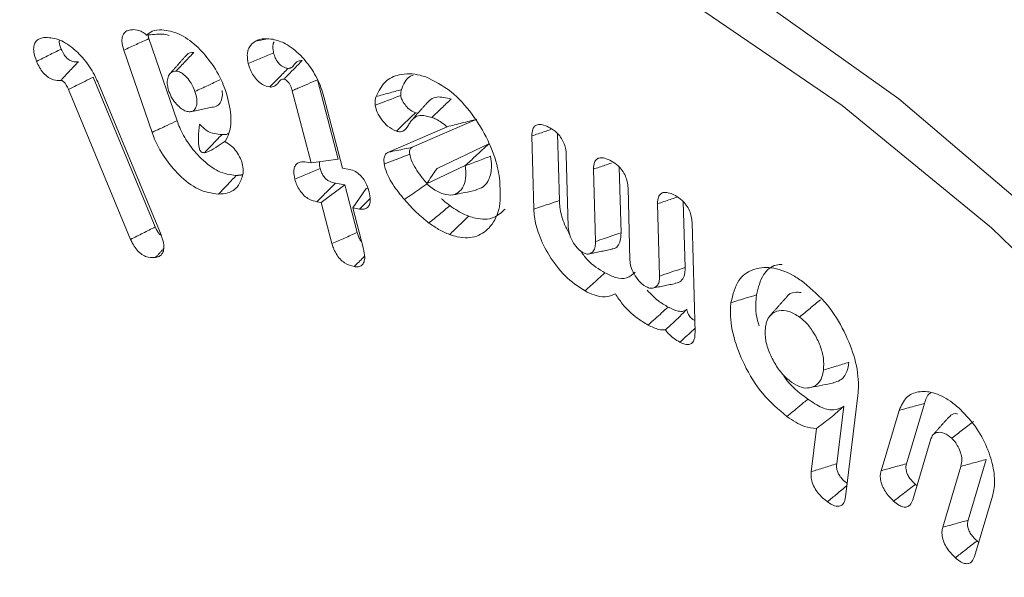
# Model space of a CAD drawing. Units: millimetres. Extents: x 9187 to 16612, y -7 to 5243.
# Drawn here: x 10101 to 10109, y 1012 to 1016 of the extents above; entities that cross this region are included whole.
import ezdxf

# ---------------------------------------------------------------- set-up
doc = ezdxf.new("R2010")
doc.units = ezdxf.units.MM
doc.layers.get('0').update_dxf_attribs({"lineweight": 15})

msp = doc.modelspace()

# ---------------------------------------------------------------- linework, layer by layer
at = {"color": 7, "linetype": 'Continuous', "lineweight": 15}
for p, q in [((10102.1269, 1015.5792), (10101.8796, 1016.2983)), ((10101.908, 1015.4765), (10101.66, 1016.1978)), ((10101.9357, 1014.648), (10101.392, 1015.9615)), ((10101.4374, 1015.9053), (10101.9863, 1014.5792)), ((10103.5387, 1015.2431), (10103.358, 1015.9377)), ((10101.7193, 1014.5386), (10101.1756, 1015.8524)), ((10103.3015, 1015.2094), (10103.1369, 1015.8421)), ((10103.4149, 1015.7892), (10103.5779, 1015.1624)), ((10103.9818, 1015.3033), (10104.4947, 1015.5256)), ((10104.1888, 1015.3458), (10104.7566, 1015.5918)), ((10105.255, 1014.8026), (10105.2374, 1015.4457)), ((10105.4791, 1014.88), (10105.463, 1015.4654)), ((10104.8606, 1015.3757), (10104.4063, 1015.1603)), ((10105.54, 1015.2835), (10105.5572, 1014.6498)), ((10103.2625, 1015.216), (10103.3015, 1015.2094)), ((10103.3015, 1015.2094), (10103.5387, 1015.2431)), ((10104.6528, 1015.185), (10104.315, 1015.0248)), ((10103.5779, 1015.1624), (10103.638, 1015.1523)), ((10105.7953, 1014.521), (10105.7781, 1015.1546)), ((10106.0194, 1014.5962), (10106.0038, 1015.1731)), ((10103.3918, 1014.8619), (10103.5975, 1015.0171)), ((10103.5975, 1015.0171), (10103.5146, 1015.0311)), ((10103.7064, 1014.5985), (10103.5975, 1015.0171)), ((10103.6684, 1014.8149), (10103.7847, 1014.9852)), ((10103.8018, 1014.9823), (10103.7847, 1014.9852)), ((10106.0807, 1014.9912), (10106.098, 1014.3573)), ((10103.3918, 1014.8619), (10103.3531, 1014.8685)), ((10103.4852, 1014.5029), (10103.3918, 1014.8619)), ((10106.3568, 1014.2172), (10106.3396, 1014.851)), ((10106.581, 1014.2926), (10106.5653, 1014.8695)), ((10103.6684, 1014.8149), (10103.7617, 1014.456)), ((10103.7279, 1014.8049), (10103.6684, 1014.8149)), ((10106.6423, 1014.6873), (10106.6686, 1013.7225)), ((10108.0961, 1013.172), (10107.9887, 1012.2824)), ((10107.9106, 1012.5719), (10107.9717, 1013.0781)), ((10108.2997, 1012.5118), (10108.4577, 1013.0403)), ((10108.5221, 1012.5728), (10108.6797, 1013.1002)), ((10107.6867, 1012.5029), (10107.7325, 1012.8816)), ((10108.7369, 1012.7901), (10108.5777, 1012.2572)), ((10109.0629, 1012.0775), (10109.2221, 1012.6108)), ((10108.8404, 1012.0164), (10108.9996, 1012.5496)), ((10109.2765, 1012.2891), (10109.1185, 1011.7603))]:
    msp.add_line(p, q, dxfattribs=at)
at = {"color": 7, "linetype": 'Continuous', "lineweight": 15, "flags": 128}
for points in [[(10095.0006, 1010.0434), (10094.9939, 1010.4985), (10095.0715, 1011.9914), (10095.3031, 1013.3745), (10095.6856, 1014.6292), (10096.2139, 1015.7385), (10096.8808, 1016.6874), (10097.6773, 1017.4631), (10098.5926, 1018.055), (10099.6144, 1018.4552), (10100.7288, 1018.6582), (10101.9207, 1018.6614), (10103.1741, 1018.4646), (10104.472, 1018.0706), (10105.7967, 1017.4846), (10107.1306, 1016.7146), (10108.4554, 1015.771), (10109.7532, 1014.6666)], [(10117.5846, 997.2585), (10117.5053, 998.8466), (10117.2686, 1000.504), (10116.8779, 1002.2073), (10116.3384, 1003.9327), (10115.658, 1005.6558), (10114.8461, 1007.3526), (10113.9141, 1008.9993), (10112.8751, 1010.5726), (10111.7437, 1012.0506), (10110.5358, 1013.4124), (10109.2682, 1014.639), (10107.9589, 1015.7131), (10106.6262, 1016.6197), (10105.2887, 1017.346), (10103.9654, 1017.8818), (10102.6747, 1018.2196), (10101.4348, 1018.3547), (10101.2176, 1018.3573)]]:
    msp.add_lwpolyline(points, dxfattribs=at)
at = {"color": 7, "linetype": 'Continuous', "lineweight": 15}
msp.add_arc((10101.2598, 1012.4498), 5.9077, 90.40916, 162.93799, dxfattribs=at)
for points, knots in [([(10100.8946, 1016.0991), (10100.8848, 1016.1271), (10100.8687, 1016.1734), (10100.8688, 1016.2318), (10100.8849, 1016.2731), (10100.9165, 1016.2986), (10100.9448, 1016.3046), (10100.958, 1016.3074)], [0, 0, 0, 0, 0.255844, 0.422811, 0.589934, 0.807501, 1, 1, 1, 1]), ([(10100.958, 1016.3074), (10100.9992, 1016.3071), (10101.0796, 1016.3064), (10101.2113, 1016.2228), (10101.3262, 1016.1073), (10101.3989, 1015.9934), (10101.4291, 1015.9242), (10101.4374, 1015.9053)], [0, 0, 0, 0, 0.2494541, 0.4868884, 0.7019603, 0.9182954, 1, 1, 1, 1]), ([(10101.66, 1016.1978), (10101.6523, 1016.2252), (10101.6397, 1016.2708), (10101.6475, 1016.3234), (10101.6692, 1016.3586), (10101.7041, 1016.3752), (10101.7326, 1016.3766), (10101.7449, 1016.3771)], [0, 0, 0, 0, 0.258665, 0.429553, 0.600339, 0.827625, 1, 1, 1, 1]), ([(10101.66, 1016.1978), (10101.6966, 1016.2145), (10101.7698, 1016.248), (10101.843, 1016.2816), (10101.8796, 1016.2983)], [0, 0, 0, 0, 0.4999874, 1, 1, 1, 1]), ([(10101.7449, 1016.3771), (10101.766, 1016.3754), (10101.799, 1016.3726), (10101.8399, 1016.3472), (10101.8562, 1016.332), (10101.8601, 1016.3283)], [0, 0, 0, 0, 0.570216, 0.894568, 1, 1, 1, 1]), ([(10101.8601, 1016.3283), (10101.8754, 1016.3414), (10101.912, 1016.373), (10101.9638, 1016.3749), (10101.994, 1016.376)], [0, 0, 0, 0, 0.417696, 1, 1, 1, 1]), ([(10101.8601, 1016.3283), (10101.8836, 1016.3309), (10101.9293, 1016.336), (10101.9967, 1016.3417), (10102.0364, 1016.3321), (10102.0564, 1016.3272)], [0, 0, 0, 0, 0.3441211, 0.6688053, 1, 1, 1, 1]), ([(10101.994, 1016.376), (10102.0433, 1016.369), (10102.1403, 1016.3551), (10102.2921, 1016.2452), (10102.4263, 1016.0976), (10102.5115, 1015.9511), (10102.545, 1015.8602), (10102.5548, 1015.8338)], [0, 0, 0, 0, 0.238477, 0.468336, 0.677661, 0.906361, 1, 1, 1, 1]), ([(10102.8132, 1016.2751), (10102.8257, 1016.2812), (10102.8505, 1016.2934), (10102.9028, 1016.2999), (10102.9437, 1016.2952), (10102.9688, 1016.2922)], [0, 0, 0, 0, 0.277661, 0.555911, 1, 1, 1, 1]), ([(10102.8132, 1016.2751), (10102.8363, 1016.2799), (10102.8698, 1016.2869), (10102.9033, 1016.2939), (10102.9137, 1016.2961)], [0, 0, 0, 0, 0.689837, 1, 1, 1, 1]), ([(10101.1116, 1016.2071), (10101.1035, 1016.2283), (10101.093, 1016.2562), (10101.0944, 1016.2795), (10101.0948, 1016.2851)], [0, 0, 0, 0, 0.761348, 1, 1, 1, 1]), ([(10102.7517, 1016.0792), (10102.747, 1016.105), (10102.7375, 1016.1573), (10102.7556, 1016.2234), (10102.7861, 1016.2572), (10102.8083, 1016.2718), (10102.8132, 1016.2751)], [0, 0, 0, 0, 0.275865, 0.557812, 0.901647, 1, 1, 1, 1]), ([(10102.9733, 1016.1733), (10102.9703, 1016.1903), (10102.9642, 1016.2245), (10102.9688, 1016.2576), (10102.9772, 1016.2682), (10102.9783, 1016.2697)], [0, 0, 0, 0, 0.461973, 0.927928, 1, 1, 1, 1]), ([(10102.9688, 1016.2922), (10103.0048, 1016.2824), (10103.0848, 1016.2605), (10103.2073, 1016.1608), (10103.3164, 1016.0259), (10103.3834, 1015.8962), (10103.4069, 1015.8164), (10103.4149, 1015.7892)], [0, 0, 0, 0, 0.202182, 0.449617, 0.660744, 0.884019, 1, 1, 1, 1]), ([(10100.8946, 1016.0991), (10100.9308, 1016.1171), (10101.0031, 1016.1531), (10101.0754, 1016.1891), (10101.1116, 1016.2071)], [0, 0, 0, 0, 0.500028, 1, 1, 1, 1]), ([(10101.2617, 1016.0956), (10101.2457, 1016.0945), (10101.2211, 1016.0927), (10101.183, 1016.109), (10101.155, 1016.1325), (10101.1298, 1016.1666), (10101.1183, 1016.1922), (10101.1116, 1016.2071)], [0, 0, 0, 0, 0.3146424, 0.4841824, 0.6550009, 0.7998417, 1, 1, 1, 1]), ([(10102.1184, 1016.0138), (10102.1457, 1016.0425), (10102.1976, 1016.0969), (10102.2495, 1016.1514), (10102.2741, 1016.1772)], [0, 0, 0, 0, 0.5264912, 1, 1, 1, 1]), ([(10102.2741, 1016.1772), (10102.2493, 1016.1758), (10102.2209, 1016.1743), (10102.2075, 1016.1498), (10102.2058, 1016.1467)], [0, 0, 0, 0, 0.873039, 1, 1, 1, 1]), ([(10102.7517, 1016.0792), (10102.7886, 1016.0949), (10102.8625, 1016.1263), (10102.9363, 1016.1576), (10102.9733, 1016.1733)], [0, 0, 0, 0, 0.499991, 1, 1, 1, 1]), ([(10103.0997, 1016.0377), (10103.0847, 1016.0411), (10103.0612, 1016.0464), (10103.0275, 1016.0708), (10103.0039, 1016.0979), (10102.9851, 1016.1338), (10102.9777, 1016.1586), (10102.9733, 1016.1733)], [0, 0, 0, 0, 0.293285, 0.463566, 0.634867, 0.782569, 1, 1, 1, 1]), ([(10101.1075, 1015.9324), (10101.0871, 1015.9316), (10101.0531, 1015.9301), (10100.9983, 1015.9561), (10100.9545, 1015.9954), (10100.9188, 1016.0457), (10100.9028, 1016.0811), (10100.8946, 1016.0991)], [0, 0, 0, 0, 0.280691, 0.470025, 0.660854, 0.827137, 1, 1, 1, 1]), ([(10101.1075, 1015.9324), (10101.1089, 1015.9339), (10101.1161, 1015.9416), (10101.129, 1015.9552), (10101.152, 1015.9795), (10101.1826, 1016.012), (10101.2212, 1016.0527), (10101.2482, 1016.0813), (10101.2617, 1016.0956)], [0, 0, 0, 0, 0.0279154, 0.1395797, 0.2512078, 0.4745191, 0.7372331, 1, 1, 1, 1]), ([(10102.9401, 1015.8746), (10102.9193, 1015.8796), (10102.8844, 1015.888), (10102.8333, 1015.9266), (10102.7954, 1015.9721), (10102.7678, 1016.0256), (10102.7573, 1016.0607), (10102.7517, 1016.0792)], [0, 0, 0, 0, 0.274359, 0.46186, 0.650475, 0.816394, 1, 1, 1, 1]), ([(10102.9401, 1015.8746), (10102.9667, 1015.9018), (10103.0199, 1015.9562), (10103.0731, 1016.0105), (10103.0997, 1016.0377)], [0, 0, 0, 0, 0.499983, 1, 1, 1, 1]), ([(10103.064, 1015.9436), (10103.0664, 1015.9461), (10103.0784, 1015.9582), (10103.1113, 1015.9915), (10103.1624, 1016.0434), (10103.204, 1016.0855), (10103.2248, 1016.1066)], [0, 0, 0, 0, 0.044788, 0.223957, 0.611961, 1, 1, 1, 1]), ([(10103.2248, 1016.1066), (10103.2116, 1016.1059), (10103.1785, 1016.1044), (10103.153, 1016.0665), (10103.1269, 1016.0389), (10103.1071, 1016.038), (10103.0997, 1016.0377)], [0, 0, 0, 0, 0.2491753, 0.6250439, 0.8578191, 1, 1, 1, 1]), ([(10101.1756, 1015.8524), (10101.1981, 1015.8637), (10101.2454, 1015.8875), (10101.3175, 1015.9239), (10101.3672, 1015.949), (10101.392, 1015.9615)], [0, 0, 0, 0, 0.31138, 0.655695, 1, 1, 1, 1]), ([(10102.1184, 1016.0138), (10102.1034, 1016.0119), (10102.0752, 1016.0082), (10102.0505, 1015.9731), (10102.0394, 1015.9301), (10102.0419, 1015.8819), (10102.0516, 1015.8504), (10102.056, 1015.8363)], [0, 0, 0, 0, 0.239811, 0.452041, 0.662861, 0.848992, 1, 1, 1, 1]), ([(10102.2829, 1015.8349), (10102.2733, 1015.8598), (10102.2564, 1015.9032), (10102.2154, 1015.9577), (10102.177, 1015.9915), (10102.1431, 1016.0116), (10102.1257, 1016.0132), (10102.1184, 1016.0138)], [0, 0, 0, 0, 0.28662, 0.502093, 0.716715, 0.881896, 1, 1, 1, 1]), ([(10103.8714, 1015.7908), (10103.895, 1015.8379), (10103.9418, 1015.9316), (10104.0805, 1015.9937), (10104.2089, 1015.9938), (10104.2915, 1015.9676), (10104.3078, 1015.9624)], [0, 0, 0, 0, 0.2878441, 0.5725925, 0.9155195, 1, 1, 1, 1]), ([(10104.0936, 1015.8511), (10104.112, 1015.8965), (10104.1355, 1015.9548), (10104.1855, 1015.9741), (10104.1965, 1015.9783)], [0, 0, 0, 0, 0.7786596, 1, 1, 1, 1]), ([(10104.3078, 1015.9624), (10104.3831, 1015.926), (10104.5259, 1015.857), (10104.7162, 1015.6439), (10104.8597, 1015.4109), (10104.9297, 1015.2148), (10104.9485, 1015.1074), (10104.9535, 1015.0788)], [0, 0, 0, 0, 0.257284, 0.488294, 0.70328, 0.920797, 1, 1, 1, 1]), ([(10101.1756, 1015.8524), (10101.1696, 1015.8658), (10101.16, 1015.8873), (10101.1406, 1015.9138), (10101.1265, 1015.9246), (10101.118, 1015.9298), (10101.1154, 1015.9312), (10101.1141, 1015.9318), (10101.1134, 1015.932), (10101.1129, 1015.9322), (10101.1119, 1015.9325), (10101.1107, 1015.9324), (10101.1091, 1015.9325), (10101.1081, 1015.9324), (10101.1075, 1015.9324)], [0, 0, 0, 0, 0.375976, 0.598306, 0.820866, 0.875708, 0.902848, 0.916214, 0.923259, 0.926472, 0.933617, 0.960616, 0.974568, 1, 1, 1, 1]), ([(10102.2829, 1015.8349), (10102.3214, 1015.8528), (10102.3945, 1015.8867), (10102.4676, 1015.9206), (10102.5022, 1015.9366)], [0, 0, 0, 0, 0.526507, 1, 1, 1, 1]), ([(10103.064, 1015.9436), (10103.0561, 1015.9429), (10103.0393, 1015.9414), (10103.0178, 1015.9163), (10102.9937, 1015.8854), (10102.9623, 1015.8734), (10102.9436, 1015.8744), (10102.9401, 1015.8746)], [0, 0, 0, 0, 0.1531024, 0.3268181, 0.6508432, 0.9335385, 1, 1, 1, 1]), ([(10103.1369, 1015.8421), (10103.1359, 1015.8456), (10103.1307, 1015.8634), (10103.1223, 1015.8863), (10103.106, 1015.9113), (10103.0919, 1015.9269), (10103.0791, 1015.9368), (10103.0725, 1015.9408), (10103.0707, 1015.9417), (10103.068, 1015.9426), (10103.0658, 1015.9432), (10103.064, 1015.9436)], [0, 0, 0, 0, 0.083674, 0.422631, 0.523939, 0.727256, 0.888978, 0.916359, 0.929848, 0.943486, 1, 1, 1, 1]), ([(10103.1369, 1015.8421), (10103.1402, 1015.8435), (10103.1566, 1015.8507), (10103.2018, 1015.8701), (10103.2722, 1015.9006), (10103.3294, 1015.9254), (10103.358, 1015.9377)], [0, 0, 0, 0, 0.044751, 0.223941, 0.61197, 1, 1, 1, 1]), ([(10102.056, 1015.8363), (10102.0643, 1015.8153), (10102.0806, 1015.7743), (10102.122, 1015.722), (10102.1642, 1015.6837), (10102.2059, 1015.6599), (10102.2294, 1015.6579), (10102.2408, 1015.657)], [0, 0, 0, 0, 0.223336, 0.436131, 0.646921, 0.829854, 1, 1, 1, 1]), ([(10102.2408, 1015.657), (10102.2514, 1015.659), (10102.2747, 1015.6634), (10102.2945, 1015.6978), (10102.3042, 1015.7432), (10102.2959, 1015.7928), (10102.2866, 1015.823), (10102.2829, 1015.8349)], [0, 0, 0, 0, 0.190232, 0.415669, 0.646368, 0.860229, 1, 1, 1, 1]), ([(10102.4695, 1015.7074), (10102.4738, 1015.7085), (10102.4928, 1015.7132), (10102.512, 1015.7488), (10102.5281, 1015.7935), (10102.523, 1015.8311), (10102.5212, 1015.8437)], [0, 0, 0, 0, 0.098262, 0.434378, 0.810552, 1, 1, 1, 1]), ([(10102.5548, 1015.8338), (10102.5738, 1015.7637), (10102.6101, 1015.6301), (10102.5926, 1015.4824), (10102.5608, 1015.4179), (10102.5487, 1015.3936)], [0, 0, 0, 0, 0.407112, 0.776064, 1, 1, 1, 1]), ([(10103.8643, 1015.715), (10103.8636, 1015.7234), (10103.8622, 1015.7402), (10103.8646, 1015.7603), (10103.8679, 1015.777), (10103.8702, 1015.7862), (10103.8714, 1015.7908)], [0, 0, 0, 0, 0.297048, 0.59496, 0.797224, 1, 1, 1, 1]), ([(10103.8643, 1015.715), (10103.8951, 1015.7268), (10103.9696, 1015.7551), (10104.0441, 1015.7834), (10104.0878, 1015.8)], [0, 0, 0, 0, 0.4135934, 1, 1, 1, 1]), ([(10103.8714, 1015.7908), (10103.9084, 1015.8008), (10103.9825, 1015.8209), (10104.0566, 1015.841), (10104.0936, 1015.8511)], [0, 0, 0, 0, 0.50003, 1, 1, 1, 1]), ([(10104.0878, 1015.8), (10104.0875, 1015.8083), (10104.087, 1015.8218), (10104.0904, 1015.8379), (10104.0926, 1015.8467), (10104.0936, 1015.8511)], [0, 0, 0, 0, 0.437753, 0.718313, 1, 1, 1, 1]), ([(10104.2171, 1015.6484), (10104.2014, 1015.6553), (10104.1727, 1015.6679), (10104.133, 1015.7081), (10104.1048, 1015.7486), (10104.0915, 1015.7812), (10104.0886, 1015.7962), (10104.0878, 1015.8)], [0, 0, 0, 0, 0.293487, 0.535668, 0.777616, 0.942604, 1, 1, 1, 1]), ([(10104.5294, 1015.7688), (10104.486, 1015.7797), (10104.4206, 1015.7961), (10104.3489, 1015.7698), (10104.3233, 1015.74), (10104.3101, 1015.7246)], [0, 0, 0, 0, 0.490656, 0.737802, 1, 1, 1, 1]), ([(10104.0498, 1015.4872), (10104.0238, 1015.4995), (10103.9792, 1015.5207), (10103.9214, 1015.5854), (10103.8802, 1015.6503), (10103.8693, 1015.6946), (10103.8643, 1015.715)], [0, 0, 0, 0, 0.326752, 0.562519, 0.798599, 1, 1, 1, 1]), ([(10104.3616, 1015.6078), (10104.3895, 1015.6346), (10104.4455, 1015.6883), (10104.5014, 1015.7419), (10104.5294, 1015.7688)], [0, 0, 0, 0, 0.5, 1, 1, 1, 1]), ([(10104.0498, 1015.4872), (10104.0729, 1015.5095), (10104.1286, 1015.5632), (10104.1844, 1015.6169), (10104.2171, 1015.6484)], [0, 0, 0, 0, 0.413603, 1, 1, 1, 1]), ([(10104.3616, 1015.6078), (10104.3291, 1015.6166), (10104.2785, 1015.6303), (10104.2139, 1015.6152), (10104.1887, 1015.5873), (10104.1741, 1015.5713)], [0, 0, 0, 0, 0.429291, 0.670296, 1, 1, 1, 1]), ([(10104.2404, 1015.6469), (10104.2348, 1015.6463), (10104.2275, 1015.6455), (10104.2192, 1015.6479), (10104.2171, 1015.6484)], [0, 0, 0, 0, 0.7541351, 1, 1, 1, 1]), ([(10104.4947, 1015.5256), (10104.4626, 1015.5511), (10104.4181, 1015.5864), (10104.3739, 1015.6031), (10104.3616, 1015.6078)], [0, 0, 0, 0, 0.721399, 1, 1, 1, 1]), ([(10101.908, 1015.4765), (10101.9299, 1015.4868), (10101.9737, 1015.5074), (10102.0467, 1015.5416), (10102.0977, 1015.5655), (10102.1269, 1015.5792)], [0, 0, 0, 0, 0.300195, 0.600398, 1, 1, 1, 1]), ([(10102.6446, 1015.0987), (10102.5933, 1015.1055), (10102.4943, 1015.1186), (10102.3437, 1015.2348), (10102.2267, 1015.3713), (10102.1592, 1015.4914), (10102.1342, 1015.5593), (10102.1269, 1015.5792)], [0, 0, 0, 0, 0.270847, 0.523262, 0.73638, 0.922974, 1, 1, 1, 1]), ([(10102.368, 1015.2984), (10102.3679, 1015.2984), (10102.3555, 1015.2997), (10102.3318, 1015.3049), (10102.3168, 1015.3504), (10102.3109, 1015.4246), (10102.3197, 1015.5094), (10102.3238, 1015.5495)], [0, 0, 0, 0, 0.000984, 0.150686, 0.29697, 0.667194, 1, 1, 1, 1]), ([(10102.5211, 1015.4582), (10102.4993, 1015.4596), (10102.4554, 1015.4623), (10102.3854, 1015.4873), (10102.3431, 1015.5301), (10102.3238, 1015.5495)], [0, 0, 0, 0, 0.350295, 0.704104, 1, 1, 1, 1]), ([(10104.1741, 1015.5713), (10104.1677, 1015.5606), (10104.1483, 1015.5286), (10104.1199, 1015.4836), (10104.0753, 1015.4802), (10104.0549, 1015.4858), (10104.0498, 1015.4872)], [0, 0, 0, 0, 0.221304, 0.667866, 0.916542, 1, 1, 1, 1]), ([(10104.4947, 1015.5256), (10104.5387, 1015.5369), (10104.6266, 1015.5595), (10104.7132, 1015.581), (10104.7566, 1015.5918)], [0, 0, 0, 0, 0.499299, 1, 1, 1, 1]), ([(10105.2374, 1015.4457), (10105.2385, 1015.4668), (10105.2403, 1015.503), (10105.2638, 1015.5357), (10105.2975, 1015.5492), (10105.3432, 1015.543), (10105.3778, 1015.526), (10105.3954, 1015.5174)], [0, 0, 0, 0, 0.233344, 0.399536, 0.565751, 0.779766, 1, 1, 1, 1]), ([(10102.4889, 1014.9355), (10102.4305, 1014.9436), (10102.3193, 1014.9589), (10102.1503, 1015.0901), (10102.0121, 1015.2518), (10101.9393, 1015.3895), (10101.9121, 1015.4652), (10101.908, 1015.4765)], [0, 0, 0, 0, 0.274237, 0.522797, 0.737856, 0.960829, 1, 1, 1, 1]), ([(10102.3688, 1015.2985), (10102.3881, 1015.3186), (10102.4231, 1015.3553), (10102.4738, 1015.4086), (10102.5053, 1015.4417), (10102.5211, 1015.4582)], [0, 0, 0, 0, 0.378683, 0.689358, 1, 1, 1, 1]), ([(10102.5814, 1015.4691), (10102.578, 1015.467), (10102.5615, 1015.456), (10102.539, 1015.4572), (10102.5211, 1015.4582)], [0, 0, 0, 0, 0.200053, 1, 1, 1, 1]), ([(10105.2374, 1015.4457), (10105.2747, 1015.4583), (10105.3299, 1015.4769), (10105.3852, 1015.4955), (10105.4031, 1015.5016)], [0, 0, 0, 0, 0.6762773, 1, 1, 1, 1]), ([(10105.3954, 1015.5174), (10105.4157, 1015.5048), (10105.449, 1015.4841), (10105.4911, 1015.436), (10105.5181, 1015.3879), (10105.5359, 1015.3348), (10105.5386, 1015.3014), (10105.54, 1015.2835)], [0, 0, 0, 0, 0.274356, 0.449324, 0.624752, 0.797975, 1, 1, 1, 1]), ([(10102.3688, 1015.2985), (10102.3753, 1015.2999), (10102.4058, 1015.3063), (10102.4684, 1015.3447), (10102.525, 1015.3831), (10102.547, 1015.3989), (10102.5506, 1015.4015)], [0, 0, 0, 0, 0.110102, 0.516102, 0.918882, 1, 1, 1, 1]), ([(10102.5487, 1015.3936), (10102.5675, 1015.3828), (10102.6022, 1015.3628), (10102.6492, 1015.3095), (10102.6788, 1015.2599), (10102.6905, 1015.2287), (10102.6941, 1015.2189)], [0, 0, 0, 0, 0.316593, 0.58661, 0.870834, 1, 1, 1, 1]), ([(10104.6528, 1015.185), (10104.6833, 1015.213), (10104.7331, 1015.2588), (10104.8025, 1015.3223), (10104.8412, 1015.3579), (10104.8606, 1015.3757)], [0, 0, 0, 0, 0.440532, 0.720251, 1, 1, 1, 1]), ([(10103.9431, 1015.1991), (10103.9418, 1015.2107), (10103.9389, 1015.2371), (10103.9452, 1015.2726), (10103.9613, 1015.2956), (10103.9763, 1015.3012), (10103.9818, 1015.3033)], [0, 0, 0, 0, 0.230974, 0.527218, 0.826051, 1, 1, 1, 1]), ([(10103.9431, 1015.1991), (10103.9694, 1015.2092), (10104.0197, 1015.2285), (10104.0942, 1015.2571), (10104.1424, 1015.2756), (10104.1664, 1015.2848)], [0, 0, 0, 0, 0.3529528, 0.6764746, 1, 1, 1, 1]), ([(10103.9818, 1015.3033), (10104.0061, 1015.3083), (10104.0528, 1015.3179), (10104.1218, 1015.332), (10104.1665, 1015.3412), (10104.1888, 1015.3458)], [0, 0, 0, 0, 0.352979, 0.676481, 1, 1, 1, 1]), ([(10104.1664, 1015.2848), (10104.1654, 1015.2982), (10104.1637, 1015.3185), (10104.1724, 1015.3381), (10104.1818, 1015.3434), (10104.1876, 1015.3454), (10104.1888, 1015.3458)], [0, 0, 0, 0, 0.454548, 0.692613, 0.932049, 1, 1, 1, 1]), ([(10104.3185, 1015.0263), (10104.301, 1015.0474), (10104.2659, 1015.0897), (10104.2181, 1015.1589), (10104.1804, 1015.2261), (10104.1704, 1015.2684), (10104.1664, 1015.2848)], [0, 0, 0, 0, 0.273577, 0.547807, 0.824418, 1, 1, 1, 1]), ([(10104.6531, 1015.1833), (10104.6903, 1015.1975), (10104.7648, 1015.2257), (10104.8392, 1015.254), (10104.8765, 1015.2682)], [0, 0, 0, 0, 0.50003, 1, 1, 1, 1]), ([(10104.7469, 1014.9727), (10104.7693, 1014.9798), (10104.817, 1014.995), (10104.8678, 1015.0654), (10104.8882, 1015.1624), (10104.8797, 1015.2387), (10104.8765, 1015.2682)], [0, 0, 0, 0, 0.230545, 0.490864, 0.803167, 1, 1, 1, 1]), ([(10102.6941, 1015.2189), (10102.6994, 1015.1984), (10102.7078, 1015.166), (10102.7074, 1015.1259), (10102.7035, 1015.1071), (10102.7016, 1015.0975)], [0, 0, 0, 0, 0.4599393, 0.7260197, 1, 1, 1, 1]), ([(10103.1595, 1015.067), (10103.1549, 1015.0899), (10103.1469, 1015.1296), (10103.1557, 1015.1757), (10103.1759, 1015.2042), (10103.2114, 1015.221), (10103.2433, 1015.2179), (10103.2625, 1015.216)], [0, 0, 0, 0, 0.228703, 0.395864, 0.562819, 0.735188, 1, 1, 1, 1]), ([(10103.3811, 1015.1611), (10103.3774, 1015.1765), (10103.3722, 1015.1983), (10103.3758, 1015.2151), (10103.3769, 1015.2201)], [0, 0, 0, 0, 0.705502, 1, 1, 1, 1]), ([(10104.12, 1014.8882), (10104.1026, 1014.9092), (10104.0499, 1014.9728), (10103.9834, 1015.0715), (10103.9505, 1015.1601), (10103.9441, 1015.1936), (10103.9431, 1015.1991)], [0, 0, 0, 0, 0.229405, 0.692836, 0.949594, 1, 1, 1, 1]), ([(10104.4614, 1014.9367), (10104.4916, 1014.9304), (10104.5476, 1014.9185), (10104.6093, 1014.9588), (10104.6527, 1015.0223), (10104.6623, 1015.1071), (10104.6554, 1015.164), (10104.6531, 1015.1833)], [0, 0, 0, 0, 0.232408, 0.43068, 0.653854, 0.882738, 1, 1, 1, 1]), ([(10105.7781, 1015.1546), (10105.7793, 1015.176), (10105.7812, 1015.2122), (10105.8049, 1015.2444), (10105.8362, 1015.2562), (10105.8808, 1015.2523), (10105.9156, 1015.2354), (10105.9362, 1015.2254)], [0, 0, 0, 0, 0.237566, 0.400779, 0.563953, 0.742653, 1, 1, 1, 1]), ([(10105.7781, 1015.1546), (10105.8113, 1015.1658), (10105.8637, 1015.1834), (10105.9161, 1015.2011), (10105.9353, 1015.2076)], [0, 0, 0, 0, 0.633677, 1, 1, 1, 1]), ([(10105.9362, 1015.2254), (10105.956, 1015.2132), (10105.9892, 1015.1927), (10106.0316, 1015.1442), (10106.0592, 1015.0949), (10106.0768, 1015.0416), (10106.0794, 1015.0087), (10106.0807, 1014.9912)], [0, 0, 0, 0, 0.267649, 0.448085, 0.62919, 0.802818, 1, 1, 1, 1]), ([(10102.4889, 1014.9355), (10102.5044, 1014.9518), (10102.5356, 1014.9845), (10102.5875, 1015.0389), (10102.6238, 1015.077), (10102.6446, 1015.0987)], [0, 0, 0, 0, 0.300069, 0.600139, 1, 1, 1, 1]), ([(10102.7016, 1015.0975), (10102.6894, 1015.0639), (10102.6633, 1014.9915), (10102.5827, 1014.9417), (10102.5172, 1014.9374), (10102.4889, 1014.9355)], [0, 0, 0, 0, 0.3297715, 0.7106473, 1, 1, 1, 1]), ([(10103.1595, 1015.067), (10103.1964, 1015.0827), (10103.2703, 1015.114), (10103.3442, 1015.1454), (10103.3811, 1015.1611)], [0, 0, 0, 0, 0.500024, 1, 1, 1, 1]), ([(10103.5146, 1015.0311), (10103.4974, 1015.0351), (10103.4716, 1015.041), (10103.4351, 1015.0646), (10103.411, 1015.0916), (10103.3917, 1015.1252), (10103.3849, 1015.1484), (10103.3811, 1015.1611)], [0, 0, 0, 0, 0.332484, 0.499458, 0.668309, 0.816634, 1, 1, 1, 1]), ([(10103.638, 1015.1523), (10103.656, 1015.1476), (10103.6869, 1015.1396), (10103.7325, 1015.1044), (10103.767, 1015.062), (10103.7945, 1015.0107), (10103.8049, 1014.9756), (10103.8105, 1014.9564)], [0, 0, 0, 0, 0.25582, 0.439663, 0.624254, 0.795363, 1, 1, 1, 1]), ([(10104.315, 1015.0248), (10104.329, 1015.0465), (10104.3569, 1015.09), (10104.3898, 1015.1368), (10104.4063, 1015.1603)], [0, 0, 0, 0, 0.4991583, 1, 1, 1, 1]), ([(10103.3531, 1014.8685), (10103.3309, 1014.8739), (10103.2946, 1014.8826), (10103.2419, 1014.9194), (10103.2035, 1014.9641), (10103.1748, 1015.0159), (10103.1646, 1015.0501), (10103.1595, 1015.067)], [0, 0, 0, 0, 0.293833, 0.477555, 0.662506, 0.832865, 1, 1, 1, 1]), ([(10103.3531, 1014.8685), (10103.3801, 1014.8956), (10103.4339, 1014.9498), (10103.4877, 1015.004), (10103.5146, 1015.0311)], [0, 0, 0, 0, 0.4999913, 1, 1, 1, 1]), ([(10104.12, 1014.8882), (10104.1416, 1014.9032), (10104.1854, 1014.9337), (10104.2516, 1014.9798), (10104.2962, 1015.0108), (10104.3185, 1015.0263)], [0, 0, 0, 0, 0.326113, 0.663057, 1, 1, 1, 1]), ([(10104.315, 1015.0248), (10104.3478, 1014.9994), (10104.3967, 1014.9614), (10104.4453, 1014.9429), (10104.4614, 1014.9367)], [0, 0, 0, 0, 0.669035, 1, 1, 1, 1]), ([(10104.9535, 1015.0788), (10104.9598, 1014.9891), (10104.9717, 1014.8185), (10104.886, 1014.6492), (10104.7593, 1014.5532), (10104.6244, 1014.5473), (10104.5389, 1014.5746), (10104.5161, 1014.5819)], [0, 0, 0, 0, 0.254954, 0.485562, 0.696496, 0.91935, 1, 1, 1, 1]), ([(10103.8105, 1014.9564), (10103.8156, 1014.932), (10103.824, 1014.8911), (10103.8164, 1014.8433), (10103.7973, 1014.8149), (10103.7665, 1014.8013), (10103.7412, 1014.8037), (10103.7279, 1014.8049)], [0, 0, 0, 0, 0.265395, 0.443186, 0.620869, 0.799942, 1, 1, 1, 1]), ([(10104.5448, 1014.9281), (10104.5787, 1014.935), (10104.6466, 1014.9488), (10104.7145, 1014.9627), (10104.7485, 1014.9696)], [0, 0, 0, 0, 0.49997, 1, 1, 1, 1]), ([(10106.3396, 1014.851), (10106.3407, 1014.8721), (10106.3426, 1014.9081), (10106.366, 1014.9407), (10106.3998, 1014.954), (10106.4452, 1014.9477), (10106.4796, 1014.9308), (10106.497, 1014.9223)], [0, 0, 0, 0, 0.233557, 0.399854, 0.566259, 0.781396, 1, 1, 1, 1]), ([(10106.497, 1014.9223), (10106.5169, 1014.9101), (10106.5503, 1014.8894), (10106.5931, 1014.8407), (10106.6211, 1014.7911), (10106.6382, 1014.7377), (10106.6409, 1014.7049), (10106.6423, 1014.6873)], [0, 0, 0, 0, 0.267371, 0.449063, 0.63138, 0.803577, 1, 1, 1, 1]), ([(10103.7279, 1014.8049), (10103.7507, 1014.8281), (10103.7811, 1014.8589), (10103.8115, 1014.8897), (10103.819, 1014.8974)], [0, 0, 0, 0, 0.7515916, 1, 1, 1, 1]), ([(10104.3358, 1014.6822), (10104.2989, 1014.7119), (10104.2432, 1014.7566), (10104.1718, 1014.8286), (10104.1373, 1014.8683), (10104.12, 1014.8882)], [0, 0, 0, 0, 0.493675, 0.745928, 1, 1, 1, 1]), ([(10104.3358, 1014.6822), (10104.3664, 1014.7076), (10104.4276, 1014.7584), (10104.4887, 1014.8092), (10104.5193, 1014.8346)], [0, 0, 0, 0, 0.499982, 1, 1, 1, 1]), ([(10104.5193, 1014.8346), (10104.5012, 1014.8484), (10104.4759, 1014.8677), (10104.4513, 1014.8903), (10104.4442, 1014.8968)], [0, 0, 0, 0, 0.713688, 1, 1, 1, 1]), ([(10104.6841, 1014.7428), (10104.6682, 1014.749), (10104.6365, 1014.7615), (10104.5812, 1014.7916), (10104.5423, 1014.8186), (10104.5193, 1014.8346)], [0, 0, 0, 0, 0.290652, 0.581903, 1, 1, 1, 1]), ([(10105.255, 1014.8026), (10105.2774, 1014.8104), (10105.3222, 1014.8258), (10105.3969, 1014.8516), (10105.4492, 1014.8697), (10105.4791, 1014.88)], [0, 0, 0, 0, 0.30002, 0.600116, 1, 1, 1, 1]), ([(10105.5694, 1014.5826), (10105.5515, 1014.6159), (10105.5092, 1014.6942), (10105.4842, 1014.7985), (10105.4803, 1014.8607), (10105.4791, 1014.88)], [0, 0, 0, 0, 0.337848, 0.79442, 1, 1, 1, 1]), ([(10106.3396, 1014.851), (10106.377, 1014.8636), (10106.4319, 1014.8822), (10106.487, 1014.9007), (10106.5046, 1014.9066)], [0, 0, 0, 0, 0.67924, 1, 1, 1, 1]), ([(10104.5161, 1014.5819), (10104.5441, 1014.6087), (10104.6001, 1014.6624), (10104.6561, 1014.716), (10104.6841, 1014.7428)], [0, 0, 0, 0, 0.5000005, 1, 1, 1, 1]), ([(10105.0046, 1014.805), (10104.9724, 1014.7755), (10104.9041, 1014.7127), (10104.7819, 1014.7115), (10104.7043, 1014.7363), (10104.6841, 1014.7428)], [0, 0, 0, 0, 0.396328, 0.842224, 1, 1, 1, 1]), ([(10105.7037, 1014.0874), (10105.644, 1014.1263), (10105.5289, 1014.2012), (10105.3889, 1014.3883), (10105.2972, 1014.5716), (10105.2604, 1014.7117), (10105.2562, 1014.7817), (10105.255, 1014.8026)], [0, 0, 0, 0, 0.2674702, 0.5155971, 0.7336266, 0.9204864, 1, 1, 1, 1]), ([(10104.5161, 1014.5819), (10104.5003, 1014.5881), (10104.4686, 1014.6005), (10104.4081, 1014.6323), (10104.364, 1014.6628), (10104.3358, 1014.6822)], [0, 0, 0, 0, 0.265981, 0.531919, 1, 1, 1, 1]), ([(10101.7193, 1014.5386), (10101.7554, 1014.5568), (10101.8275, 1014.5933), (10101.8996, 1014.6297), (10101.9357, 1014.648)], [0, 0, 0, 0, 0.5000224, 1, 1, 1, 1]), ([(10101.9813, 1014.5771), (10101.9746, 1014.584), (10101.9603, 1014.599), (10101.946, 1014.6248), (10101.9385, 1014.6416), (10101.9357, 1014.648)], [0, 0, 0, 0, 0.350016, 0.754712, 1, 1, 1, 1]), ([(10101.9863, 1014.5792), (10101.9971, 1014.5485), (10102.014, 1014.5004), (10102.0112, 1014.4432), (10101.9963, 1014.4085), (10101.97, 1014.3882), (10101.9483, 1014.3832), (10101.9376, 1014.3807)], [0, 0, 0, 0, 0.305998, 0.478921, 0.651333, 0.828943, 1, 1, 1, 1]), ([(10103.4852, 1014.5029), (10103.5221, 1014.5188), (10103.5958, 1014.5507), (10103.6695, 1014.5825), (10103.7064, 1014.5985)], [0, 0, 0, 0, 0.499991, 1, 1, 1, 1]), ([(10103.746, 1014.5163), (10103.7449, 1014.5175), (10103.7367, 1014.526), (10103.7239, 1014.5487), (10103.7128, 1014.5756), (10103.708, 1014.5927), (10103.7064, 1014.5985)], [0, 0, 0, 0, 0.0524968, 0.3998855, 0.796731, 1, 1, 1, 1]), ([(10105.5572, 1014.6498), (10105.5599, 1014.6252), (10105.565, 1014.5781), (10105.601, 1014.5079), (10105.6436, 1014.4511), (10105.6753, 1014.4305), (10105.6906, 1014.4205)], [0, 0, 0, 0, 0.284838, 0.547462, 0.781582, 1, 1, 1, 1]), ([(10105.7953, 1014.521), (10105.8217, 1014.5299), (10105.8723, 1014.5468), (10105.947, 1014.5718), (10105.9953, 1014.5881), (10106.0194, 1014.5962)], [0, 0, 0, 0, 0.353283, 0.676679, 1, 1, 1, 1]), ([(10105.938, 1014.455), (10105.9466, 1014.4562), (10105.9706, 1014.4596), (10106.0005, 1014.4882), (10106.0184, 1014.5376), (10106.0191, 1014.5784), (10106.0194, 1014.5962)], [0, 0, 0, 0, 0.1574694, 0.4422989, 0.756784, 1, 1, 1, 1]), ([(10101.9376, 1014.3807), (10101.9096, 1014.3794), (10101.8688, 1014.3776), (10101.8075, 1014.4124), (10101.7672, 1014.4525), (10101.738, 1014.4973), (10101.7248, 1014.5265), (10101.7193, 1014.5386)], [0, 0, 0, 0, 0.377078, 0.549995, 0.72399, 0.884903, 1, 1, 1, 1]), ([(10103.6796, 1014.2999), (10103.6517, 1014.3074), (10103.6104, 1014.3185), (10103.5547, 1014.3659), (10103.5204, 1014.413), (10103.4975, 1014.4606), (10103.4888, 1014.4904), (10103.4852, 1014.5029)], [0, 0, 0, 0, 0.358901, 0.532549, 0.706883, 0.877389, 1, 1, 1, 1]), ([(10105.6906, 1014.4205), (10105.7015, 1014.416), (10105.7243, 1014.4065), (10105.7534, 1014.415), (10105.78, 1014.4339), (10105.7946, 1014.472), (10105.7951, 1014.5053), (10105.7953, 1014.521)], [0, 0, 0, 0, 0.168662, 0.353355, 0.549226, 0.786246, 1, 1, 1, 1]), ([(10103.7617, 1014.456), (10103.7668, 1014.4311), (10103.7756, 1014.389), (10103.7682, 1014.3392), (10103.7487, 1014.3101), (10103.7181, 1014.296), (10103.693, 1014.2986), (10103.6796, 1014.2999)], [0, 0, 0, 0, 0.266015, 0.448674, 0.632022, 0.803125, 1, 1, 1, 1]), ([(10105.8788, 1014.2451), (10105.8251, 1014.2773), (10105.7456, 1014.3251), (10105.6818, 1014.4138), (10105.6611, 1014.4426)], [0, 0, 0, 0, 0.674706, 1, 1, 1, 1]), ([(10103.6796, 1014.2999), (10103.7065, 1014.3271), (10103.737, 1014.3578), (10103.7674, 1014.3886), (10103.771, 1014.3922)], [0, 0, 0, 0, 0.882141, 1, 1, 1, 1]), ([(10106.098, 1014.3573), (10106.0997, 1014.3388), (10106.1033, 1014.2996), (10106.1336, 1014.2334), (10106.1737, 1014.1752), (10106.213, 1014.1397), (10106.2346, 1014.1271), (10106.2416, 1014.123)], [0, 0, 0, 0, 0.210669, 0.444342, 0.699176, 0.90239, 1, 1, 1, 1]), ([(10107.2071, 1014.0523), (10107.2232, 1014.1159), (10107.2534, 1014.2354), (10107.3472, 1014.3144), (10107.4143, 1014.3189), (10107.4317, 1014.3201)], [0, 0, 0, 0, 0.457544, 0.859512, 1, 1, 1, 1]), ([(10105.7037, 1014.0874), (10105.7212, 1014.1032), (10105.7562, 1014.1347), (10105.8145, 1014.1873), (10105.8554, 1014.2241), (10105.8788, 1014.2451)], [0, 0, 0, 0, 0.300026, 0.600052, 1, 1, 1, 1]), ([(10106.1439, 1014.253), (10106.1211, 1014.2318), (10106.0768, 1014.1907), (10105.9776, 1014.1982), (10105.9109, 1014.2298), (10105.8788, 1014.2451)], [0, 0, 0, 0, 0.356053, 0.690151, 1, 1, 1, 1]), ([(10106.3568, 1014.2172), (10106.3876, 1014.2276), (10106.4623, 1014.2527), (10106.537, 1014.2778), (10106.581, 1014.2926)], [0, 0, 0, 0, 0.411536, 1, 1, 1, 1]), ([(10106.4971, 1014.1556), (10106.5063, 1014.1567), (10106.5326, 1014.1601), (10106.5633, 1014.1897), (10106.5804, 1014.2387), (10106.5808, 1014.2765), (10106.581, 1014.2926)], [0, 0, 0, 0, 0.168171, 0.483715, 0.780007, 1, 1, 1, 1]), ([(10106.9834, 1013.9846), (10107.0006, 1014.0554), (10107.0329, 1014.1887), (10107.1693, 1014.2834), (10107.3334, 1014.3055), (10107.4947, 1014.2483), (10107.5907, 1014.1827), (10107.622, 1014.1613)], [0, 0, 0, 0, 0.242166, 0.455339, 0.671304, 0.89271, 1, 1, 1, 1]), ([(10106.2416, 1014.123), (10106.2543, 1014.1175), (10106.2817, 1014.1057), (10106.3162, 1014.1157), (10106.3441, 1014.1374), (10106.3565, 1014.1749), (10106.3567, 1014.2039), (10106.3568, 1014.2172)], [0, 0, 0, 0, 0.188965, 0.4077527, 0.6241376, 0.8261082, 1, 1, 1, 1]), ([(10107.622, 1014.1613), (10107.6941, 1014.0998), (10107.8299, 1013.984), (10107.9818, 1013.7355), (10108.0795, 1013.4885), (10108.107, 1013.2967), (10108.0985, 1013.1997), (10108.0961, 1013.172)], [0, 0, 0, 0, 0.253198, 0.477516, 0.692384, 0.912071, 1, 1, 1, 1]), ([(10105.9698, 1014.0624), (10105.9418, 1014.0496), (10105.8878, 1014.0251), (10105.7916, 1014.0446), (10105.7305, 1014.0743), (10105.7037, 1014.0874)], [0, 0, 0, 0, 0.377845, 0.727457, 1, 1, 1, 1]), ([(10106.2574, 1013.7884), (10106.2246, 1013.8078), (10106.1475, 1013.8534), (10106.0451, 1013.9483), (10105.9902, 1014.0315), (10105.9698, 1014.0624)], [0, 0, 0, 0, 0.317923, 0.746681, 1, 1, 1, 1]), ([(10106.4328, 1013.9459), (10106.4039, 1013.9622), (10106.3406, 1013.998), (10106.2817, 1014.0593), (10106.2497, 1014.0926)], [0, 0, 0, 0, 0.456124, 1, 1, 1, 1]), ([(10106.9834, 1013.9846), (10107.0057, 1013.9914), (10107.0505, 1014.0049), (10107.1251, 1014.0275), (10107.1773, 1014.0433), (10107.2071, 1014.0523)], [0, 0, 0, 0, 0.300012, 0.600095, 1, 1, 1, 1]), ([(10107.2322, 1013.7808), (10107.2296, 1013.7876), (10107.1992, 1013.8701), (10107.1987, 1013.964), (10107.2059, 1014.04), (10107.2071, 1014.0523)], [0, 0, 0, 0, 0.070001, 0.848266, 1, 1, 1, 1]), ([(10107.5987, 1014.073), (10107.5811, 1014.0746), (10107.5315, 1014.0791), (10107.4839, 1014.0586), (10107.4675, 1014.0261), (10107.4654, 1014.0221)], [0, 0, 0, 0, 0.325318, 0.915878, 1, 1, 1, 1]), ([(10107.4742, 1012.9861), (10107.4008, 1013.0479), (10107.2568, 1013.1691), (10107.0988, 1013.4284), (10106.9979, 1013.687), (10106.9726, 1013.8731), (10106.9815, 1013.9649), (10106.9834, 1013.9846)], [0, 0, 0, 0, 0.254501, 0.499828, 0.71019, 0.937788, 1, 1, 1, 1]), ([(10107.5852, 1013.8579), (10107.6157, 1013.8834), (10107.6767, 1013.9343), (10107.7378, 1013.9851), (10107.7683, 1014.0105)], [0, 0, 0, 0, 0.4999955, 1, 1, 1, 1]), ([(10106.2574, 1013.7884), (10106.2778, 1013.8067), (10106.3173, 1013.8421), (10106.3758, 1013.8946), (10106.4138, 1013.9288), (10106.4328, 1013.9459)], [0, 0, 0, 0, 0.349476, 0.674737, 1, 1, 1, 1]), ([(10106.4093, 1013.7457), (10106.4307, 1013.7657), (10106.4724, 1013.8047), (10106.5354, 1013.8635), (10106.5765, 1013.9066), (10106.5972, 1013.9283)], [0, 0, 0, 0, 0.344031, 0.6693, 1, 1, 1, 1]), ([(10106.5972, 1013.9283), (10106.5869, 1013.9204), (10106.5663, 1013.9046), (10106.5084, 1013.9095), (10106.4628, 1013.9315), (10106.4328, 1013.9459)], [0, 0, 0, 0, 0.255025, 0.509756, 1, 1, 1, 1]), ([(10106.6658, 1013.8266), (10106.6585, 1013.8311), (10106.6412, 1013.8417), (10106.6199, 1013.8654), (10106.6051, 1013.8908), (10106.5987, 1013.9109), (10106.5977, 1013.9228), (10106.5972, 1013.9283)], [0, 0, 0, 0, 0.225035, 0.532954, 0.696332, 0.859882, 1, 1, 1, 1]), ([(10107.5852, 1013.8579), (10107.5536, 1013.8776), (10107.4891, 1013.9176), (10107.4021, 1013.9199), (10107.3314, 1013.8865), (10107.2954, 1013.8268), (10107.2876, 1013.7786), (10107.2853, 1013.7646)], [0, 0, 0, 0, 0.223987, 0.456688, 0.668104, 0.903682, 1, 1, 1, 1]), ([(10107.7944, 1013.3937), (10107.7963, 1013.4277), (10107.7999, 1013.4937), (10107.7682, 1013.6087), (10107.7162, 1013.7132), (10107.6533, 1013.8021), (10107.6067, 1013.8403), (10107.5852, 1013.8579)], [0, 0, 0, 0, 0.224452, 0.4363, 0.648069, 0.837476, 1, 1, 1, 1]), ([(10106.4093, 1013.7457), (10106.3898, 1013.7457), (10106.3422, 1013.7458), (10106.2889, 1013.7726), (10106.2574, 1013.7884)], [0, 0, 0, 0, 0.409334, 1, 1, 1, 1]), ([(10106.5357, 1013.6382), (10106.5186, 1013.6481), (10106.4843, 1013.6679), (10106.44, 1013.7045), (10106.4175, 1013.7348), (10106.4093, 1013.7457)], [0, 0, 0, 0, 0.388679, 0.779861, 1, 1, 1, 1]), ([(10106.5357, 1013.6382), (10106.5569, 1013.6573), (10106.5966, 1013.6932), (10106.6406, 1013.7329), (10106.6635, 1013.7534), (10106.6677, 1013.7573)], [0, 0, 0, 0, 0.4812712, 0.9033316, 1, 1, 1, 1]), ([(10106.6686, 1013.7225), (10106.668, 1013.7016), (10106.6669, 1013.6653), (10106.6457, 1013.6302), (10106.6165, 1013.6156), (10106.5784, 1013.6179), (10106.5508, 1013.631), (10106.5357, 1013.6382)], [0, 0, 0, 0, 0.250994, 0.435188, 0.619867, 0.792354, 1, 1, 1, 1]), ([(10107.2853, 1013.7646), (10107.2841, 1013.7266), (10107.2818, 1013.6511), (10107.3273, 1013.5247), (10107.3877, 1013.4141), (10107.4544, 1013.334), (10107.4986, 1013.2995), (10107.5162, 1013.2858)], [0, 0, 0, 0, 0.2369341, 0.470316, 0.6787703, 0.8725847, 1, 1, 1, 1]), ([(10107.7944, 1013.3937), (10107.8317, 1013.4051), (10107.9063, 1013.4277), (10107.9809, 1013.4504), (10108.0182, 1013.4618)], [0, 0, 0, 0, 0.499992, 1, 1, 1, 1]), ([(10107.883, 1013.2851), (10107.9024, 1013.2898), (10107.9528, 1013.3019), (10108.0005, 1013.3667), (10108.013, 1013.4336), (10108.0182, 1013.4618)], [0, 0, 0, 0, 0.26631, 0.691015, 1, 1, 1, 1]), ([(10107.6572, 1013.1388), (10107.5794, 1013.1973), (10107.4955, 1013.2605), (10107.4375, 1013.3585), (10107.4331, 1013.3658)], [0, 0, 0, 0, 0.925765, 1, 1, 1, 1]), ([(10107.5162, 1013.2858), (10107.545, 1013.2683), (10107.6001, 1013.235), (10107.6766, 1013.235), (10107.743, 1013.2609), (10107.782, 1013.3215), (10107.791, 1013.3736), (10107.7944, 1013.3937)], [0, 0, 0, 0, 0.212521, 0.406382, 0.623672, 0.854335, 1, 1, 1, 1]), ([(10107.6811, 1013.2403), (10107.715, 1013.2472), (10107.7828, 1013.2611), (10107.8507, 1013.2749), (10107.8846, 1013.2818)], [0, 0, 0, 0, 0.499999, 1, 1, 1, 1]), ([(10108.4577, 1013.0403), (10108.4765, 1013.0825), (10108.513, 1013.1643), (10108.6244, 1013.2107), (10108.7568, 1013.2047), (10108.8881, 1013.1409), (10108.9661, 1013.074), (10108.995, 1013.0492)], [0, 0, 0, 0, 0.21952, 0.426502, 0.640707, 0.866664, 1, 1, 1, 1]), ([(10108.6797, 1013.1002), (10108.6909, 1013.1361), (10108.7036, 1013.177), (10108.7341, 1013.1932), (10108.7379, 1013.1953)], [0, 0, 0, 0, 0.876049, 1, 1, 1, 1]), ([(10107.4742, 1012.9861), (10107.4925, 1013.0014), (10107.5291, 1013.0319), (10107.5901, 1013.0828), (10107.6328, 1013.1185), (10107.6572, 1013.1388)], [0, 0, 0, 0, 0.30002, 0.600047, 1, 1, 1, 1]), ([(10107.9717, 1013.0781), (10107.9451, 1013.063), (10107.8922, 1013.0331), (10107.7774, 1013.0595), (10107.699, 1013.1112), (10107.6572, 1013.1388)], [0, 0, 0, 0, 0.321039, 0.637098, 1, 1, 1, 1]), ([(10107.7325, 1012.8816), (10107.7741, 1012.9117), (10107.8578, 1012.9722), (10107.9336, 1013.0426), (10107.9717, 1013.0781)], [0, 0, 0, 0, 0.496415, 1, 1, 1, 1]), ([(10108.4577, 1013.0403), (10108.4799, 1013.0463), (10108.5243, 1013.0583), (10108.5983, 1013.0783), (10108.6501, 1013.0922), (10108.6797, 1013.1002)], [0, 0, 0, 0, 0.300035, 0.600088, 1, 1, 1, 1]), ([(10108.9697, 1013.0101), (10108.9679, 1013.0106), (10108.9452, 1013.0163), (10108.9181, 1013.007), (10108.9019, 1012.9871), (10108.8973, 1012.9814)], [0, 0, 0, 0, 0.059242, 0.732184, 1, 1, 1, 1]), ([(10108.995, 1013.0492), (10109.0463, 1012.9951), (10109.145, 1012.8912), (10109.2426, 1012.6932), (10109.2957, 1012.5053), (10109.2974, 1012.371), (10109.281, 1012.3068), (10109.2765, 1012.2891)], [0, 0, 0, 0, 0.251462, 0.483806, 0.696716, 0.91664, 1, 1, 1, 1]), ([(10107.7325, 1012.8816), (10107.6979, 1012.8845), (10107.6157, 1012.8915), (10107.5261, 1012.9514), (10107.4742, 1012.9861)], [0, 0, 0, 0, 0.420912, 1, 1, 1, 1]), ([(10108.919, 1012.7959), (10108.9507, 1012.8204), (10109.0142, 1012.8693), (10109.0776, 1012.9182), (10109.1093, 1012.9427)], [0, 0, 0, 0, 0.499993, 1, 1, 1, 1]), ([(10108.919, 1012.7959), (10108.8977, 1012.8127), (10108.8569, 1012.845), (10108.8014, 1012.8513), (10108.759, 1012.8375), (10108.7435, 1012.8084), (10108.7375, 1012.7919), (10108.7369, 1012.7901)], [0, 0, 0, 0, 0.279051, 0.535184, 0.758733, 0.974217, 1, 1, 1, 1]), ([(10108.9996, 1012.5496), (10109.004, 1012.5695), (10109.0116, 1012.6039), (10108.9995, 1012.6666), (10108.9768, 1012.7199), (10108.9494, 1012.7653), (10108.9283, 1012.7866), (10108.919, 1012.7959)], [0, 0, 0, 0, 0.2778032, 0.4811451, 0.6836853, 0.8608276, 1, 1, 1, 1]), ([(10108.9996, 1012.5496), (10109.0367, 1012.5598), (10109.1109, 1012.5802), (10109.185, 1012.6006), (10109.2221, 1012.6108)], [0, 0, 0, 0, 0.499994, 1, 1, 1, 1]), ([(10107.8292, 1012.239), (10107.805, 1012.2581), (10107.7662, 1012.2889), (10107.7207, 1012.351), (10107.6951, 1012.4069), (10107.6841, 1012.4597), (10107.6859, 1012.4888), (10107.6867, 1012.5029)], [0, 0, 0, 0, 0.304138, 0.488858, 0.674662, 0.84197, 1, 1, 1, 1]), ([(10107.6867, 1012.5029), (10107.7241, 1012.5144), (10107.7987, 1012.5374), (10107.8733, 1012.5604), (10107.9106, 1012.5719)], [0, 0, 0, 0, 0.4999903, 1, 1, 1, 1]), ([(10108.0029, 1012.3998), (10107.9888, 1012.4108), (10107.9651, 1012.4293), (10107.9369, 1012.4649), (10107.9191, 1012.4981), (10107.9092, 1012.5338), (10107.9095, 1012.5573), (10107.9105, 1012.5704), (10107.9106, 1012.5719)], [0, 0, 0, 0, 0.270537, 0.457001, 0.614389, 0.772042, 0.975004, 1, 1, 1, 1]), ([(10108.4099, 1012.2452), (10108.3842, 1012.2714), (10108.3454, 1012.3108), (10108.3078, 1012.3803), (10108.2933, 1012.4337), (10108.2914, 1012.4787), (10108.2972, 1012.5018), (10108.2997, 1012.5118)], [0, 0, 0, 0, 0.347083, 0.522169, 0.697963, 0.870268, 1, 1, 1, 1]), ([(10108.2997, 1012.5118), (10108.3322, 1012.5207), (10108.4064, 1012.541), (10108.4805, 1012.5614), (10108.5221, 1012.5728)], [0, 0, 0, 0, 0.4383831, 1, 1, 1, 1]), ([(10108.6001, 1012.3919), (10108.5835, 1012.4084), (10108.5583, 1012.4333), (10108.5318, 1012.4748), (10108.5202, 1012.5066), (10108.5155, 1012.5369), (10108.5182, 1012.5581), (10108.5213, 1012.5698), (10108.5221, 1012.5728)], [0, 0, 0, 0, 0.325904, 0.493958, 0.635512, 0.775828, 0.941477, 1, 1, 1, 1]), ([(10107.8292, 1012.239), (10107.8563, 1012.2615), (10107.9134, 1012.3092), (10107.9706, 1012.3568), (10108.0007, 1012.3819)], [0, 0, 0, 0, 0.473927, 1, 1, 1, 1]), ([(10108.4099, 1012.2452), (10108.4377, 1012.2666), (10108.5011, 1012.3156), (10108.5645, 1012.3645), (10108.6001, 1012.3919)], [0, 0, 0, 0, 0.438341, 1, 1, 1, 1]), ([(10107.9887, 1012.2824), (10107.9847, 1012.263), (10107.9779, 1012.2303), (10107.9503, 1012.2031), (10107.9141, 1012.197), (10107.8717, 1012.2101), (10107.8423, 1012.23), (10107.8292, 1012.239)], [0, 0, 0, 0, 0.255119, 0.430192, 0.606203, 0.823419, 1, 1, 1, 1]), ([(10108.5777, 1012.2572), (10108.5708, 1012.2401), (10108.5594, 1012.2117), (10108.5277, 1012.1916), (10108.493, 1012.1924), (10108.4522, 1012.2096), (10108.425, 1012.2325), (10108.4099, 1012.2452)], [0, 0, 0, 0, 0.266534, 0.442349, 0.6188, 0.787722, 1, 1, 1, 1]), ([(10108.8404, 1012.0164), (10108.8775, 1012.0266), (10108.9517, 1012.0469), (10109.0258, 1012.0673), (10109.0629, 1012.0775)], [0, 0, 0, 0, 0.500027, 1, 1, 1, 1]), ([(10109.1409, 1011.8959), (10109.1242, 1011.9123), (10109.0989, 1011.9372), (10109.0715, 1011.9808), (10109.0597, 1012.0152), (10109.056, 1012.0492), (10109.0604, 1012.0673), (10109.0629, 1012.0775)], [0, 0, 0, 0, 0.324856, 0.492749, 0.662784, 0.808085, 1, 1, 1, 1]), ([(10108.9508, 1011.749), (10108.9288, 1011.771), (10108.8932, 1011.8064), (10108.8546, 1011.8707), (10108.8362, 1011.9259), (10108.8312, 1011.9767), (10108.8373, 1012.0032), (10108.8404, 1012.0164)], [0, 0, 0, 0, 0.295589, 0.477613, 0.661207, 0.830453, 1, 1, 1, 1]), ([(10108.9508, 1011.749), (10108.9786, 1011.7706), (10109.042, 1011.8195), (10109.1054, 1011.8685), (10109.1409, 1011.8959)], [0, 0, 0, 0, 0.439878, 1, 1, 1, 1]), ([(10109.1185, 1011.7603), (10109.1119, 1011.7438), (10109.1007, 1011.7156), (10109.069, 1011.6957), (10109.0331, 1011.6958), (10108.9918, 1011.714), (10108.9649, 1011.737), (10108.9508, 1011.749)], [0, 0, 0, 0, 0.257269, 0.438254, 0.619177, 0.801097, 1, 1, 1, 1])]:
    msp.add_open_spline(points, degree=3, knots=knots, dxfattribs=at)
for points in [[(10101.8796, 1016.2983), (10101.872, 1016.3295)], [(10102.2041, 1016.1487), (10102.0663, 1015.9932)], [(10102.2621, 1015.6613), (10102.4709, 1015.7045)], [(10104.3241, 1015.7415), (10104.187, 1015.5866)], [(10102.3688, 1015.2985), (10102.368, 1015.2984)], [(10104.6531, 1015.1833), (10104.6528, 1015.185)], [(10102.7028, 1015.105), (10102.6446, 1015.0987)], [(10101.9376, 1014.3807), (10102.0097, 1014.4583)], [(10105.7362, 1014.4112), (10105.9391, 1014.4525)], [(10106.2955, 1014.1114), (10106.4984, 1014.1527)], [(10107.4631, 1014.0248), (10107.3257, 1013.8696)], [(10108.8952, 1012.9842), (10108.7569, 1012.8281)], [(10108.6146, 1012.3805), (10108.6001, 1012.3919)], [(10109.1555, 1011.8844), (10109.1409, 1011.8959)]]:
    msp.add_open_spline(points, degree=1, dxfattribs=at)

doc.saveas('drawing.dxf')
